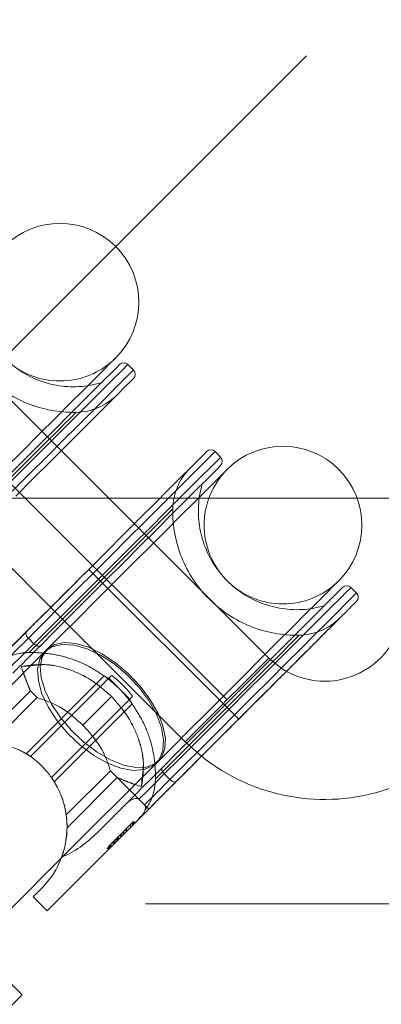
# Model space of a CAD drawing. Units: millimetres. Extents: x 7382 to 38417, y 16393 to 47889.
# Drawn here: x 27040 to 27187, y 35782 to 36181 of the extents above; entities that cross this region are included whole.
import ezdxf

# ---------------------------------------------------------------- set-up
doc = ezdxf.new("R2010")
doc.units = ezdxf.units.MM
doc.header["$LTSCALE"] = 200
doc.linetypes.add('CENTERX2', pattern=[20.32, 12.7, -2.54, 2.54, -2.54])
doc.linetypes.add('HIDDEN', pattern=[1.905, 1.27, -0.635])
doc.styles.add('SLDTEXTSTYLE0', font='GOTHIC.TTF', dxfattribs={"width": 0.913})
doc.dimstyles.new('SLDDIMSTYLE2', dxfattribs={"dimtxt": 700, "dimasz": 660.4, "dimexe": 0, "dimexo": 0.0625, "dimgap": 175, "dimtad": 1, "dimdec": 3, "dimlfac": 0.25, "dimrnd": 1e-09, "dimzin": 12, "dimdsep": 46, "dimtxsty": 'SLDTEXTSTYLE0', "dimsah": 1, "dimcen": 0.09, "dimadec": 0, "dimazin": 3, "dimtfac": 1, "dimtdec": 3, "dimtofl": 0, "dimtmove": 0, "dimatfit": 3, "dimfxl": 0, "dimfrac": 2, "dimtolj": 1, "dimtzin": 12, "dimarcsym": 0})

# ---------------------------------------------------------------- blocks, each defined once
blk = doc.blocks.new('_D_6')
at = {"color": 7, "linetype": 'Continuous', "lineweight": 0}
for p, q in [((28270.72, 37563.74), (26234.07, 39600.4)), ((26375.49, 39458.98), (12516.2, 25599.68)), ((14411.43, 23704.45), (12374.77, 25741.11))]:
    blk.add_line(p, q, dxfattribs=at)
for points in [[(26375.49, 39458.98), (25836.67, 39063.85), (25980.36, 38920.16)], [(12516.2, 25599.68), (13055.01, 25994.82), (12911.33, 26138.5)]]:
    blk.add_solid(points, dxfattribs=at)
at = {"color": 7, "linetype": 'Continuous', "lineweight": 0, "insert": (15920.55, 30268.54), "char_height": 700, "attachment_point": 1, "rotation": 45, "style": 'SLDTEXTSTYLE0'}
blk.add_mtext('4900', dxfattribs=at)

msp = doc.modelspace()

# ---------------------------------------------------------------- linework, layer by layer
at = {"color": 7, "linetype": 'HIDDEN', "lineweight": 0}
for p, q in [((26976.8759, 35987.0534), (27806.9498, 36817.1272)), ((27056.9293, 36006.2952), (26996.1178, 36067.1067)), ((26976.8759, 35987.0534), (29847.4132, 35987.0534)), ((27141.1764, 35922.0481), (27086.6276, 35976.5968)), ((27052.6864, 35942.6556), (27107.2351, 35888.1068)), ((27043.5979, 35930.1734), (27045.8609, 35927.9103)), ((27042.7305, 35883.2025), (27074.3853, 35914.8574)), ((27075.9999, 35913.6433), (27044.4338, 35882.0772)), ((27075.9999, 35913.6433), (27076.256, 35913.8994)), ((27080.4984, 35909.6565), (27075.9999, 35913.6433)), ((27076.328, 35913.9714), (27076.256, 35913.8994)), ((27076.256, 35913.8994), (27080.4984, 35909.6565)), ((27024.0351, 35888.4511), (27044.3985, 35908.8149)), ((27044.3985, 35908.8149), (27047.177, 35906.0364)), ((27080.4984, 35909.6565), (27084.7413, 35905.4141)), ((27029.2412, 35888.1006), (27047.177, 35906.0364)), ((27084.4852, 35905.158), (27052.9191, 35873.5919)), ((27085.6992, 35903.5435), (27054.0444, 35871.8886)), ((27077.3455, 35906.5037), (27065.6997, 35894.8579)), ((27084.4852, 35905.158), (27084.7413, 35905.4141)), ((27084.7413, 35905.4141), (27084.8133, 35905.4861)), ((27107.2351, 35888.1068), (27113.8455, 35882.1921)), ((27058.9425, 35858.3994), (27076.8782, 35876.3351)), ((27079.6572, 35873.5561), (27076.8782, 35876.3351)), ((27098.7522, 35875.0191), (27101.0153, 35872.756)), ((27059.293, 35853.1918), (27079.6572, 35873.5561)), ((27076.3489, 35845.8271), (27086.1947, 35855.6733)), ((27085.5414, 35855.0196), (27086.1069, 35854.454)), ((27085.7398, 35855.2179), (27086.3053, 35854.6524)), ((27085.7832, 35855.2618), (27086.3492, 35854.6958)), ((27085.8895, 35855.3676), (27086.455, 35854.8021)), ((27085.9281, 35855.4063), (27086.4937, 35854.8407)), ((27085.9334, 35855.4115), (27086.4989, 35854.846)), ((27085.9615, 35855.4401), (27086.5275, 35854.8741)), ((27086.0097, 35855.4883), (27086.5757, 35854.9223)), ((27086.1513, 35855.6294), (27086.7168, 35855.0639)), ((27086.1866, 35855.6647), (27086.7521, 35855.0992)), ((27086.1947, 35855.6733), (27086.7607, 35855.1078)), ((27086.2509, 35855.7291), (27086.8165, 35855.1636)), ((27089.2369, 35857.6884), (27088.134, 35856.4811)), ((27081.8025, 35851.2807), (27082.3681, 35850.7151)), ((27082.0204, 35851.4991), (27082.5865, 35850.9331)), ((27082.0724, 35851.551), (27082.6384, 35850.985)), ((27082.8225, 35852.3006), (27083.388, 35851.7351)), ((27083.1739, 35852.6525), (27083.7399, 35852.0865)), ((27084.8014, 35854.2795), (27085.3669, 35853.714)), ((27085.4975, 35854.9762), (27086.0635, 35854.4102)), ((27077.7556, 35847.2342), (27078.3216, 35846.6682)), ((27078.0613, 35847.5394), (27078.6268, 35846.9739)), ((27078.4756, 35847.9538), (27079.0412, 35847.3883)), ((27079.1184, 35848.5966), (27079.6839, 35848.031)), ((27079.4036, 35848.8817), (27079.9691, 35848.3162)), ((27079.5151, 35848.9938), (27080.0811, 35848.4278)), ((27079.5542, 35849.0329), (27080.1203, 35848.4669)), ((27079.5981, 35849.0763), (27080.1636, 35848.5107)), ((27079.7965, 35849.2746), (27080.362, 35848.7091)), ((27079.8399, 35849.3185), (27080.4059, 35848.7525)), ((27080.6891, 35850.1673), (27081.2546, 35849.6017)), ((27080.7373, 35850.2159), (27081.3028, 35849.6499)), ((27080.8388, 35850.317), (27081.4044, 35849.7515)), ((27081.0568, 35850.5349), (27081.6223, 35849.9694)), ((27081.0801, 35850.5587), (27081.6457, 35849.9927)), ((27081.1583, 35850.6369), (27081.7243, 35850.0709)), ((27075.5426, 35845.0212), (27076.1081, 35844.4552)), ((27075.647, 35845.1252), (27076.2126, 35844.5597)), ((27076.0218, 35845.5005), (27076.5878, 35844.9345)), ((27076.0438, 35845.5219), (27076.0872, 35845.5653)), ((27076.0438, 35845.5219), (27076.6093, 35844.9564)), ((27076.07, 35845.5486), (27076.636, 35844.9826)), ((27076.0872, 35845.5653), (27076.3056, 35845.7837)), ((27076.0872, 35845.5653), (27076.6527, 35844.9998)), ((27076.255, 35845.7332), (27076.8205, 35845.1676)), ((27076.3056, 35845.7837), (27076.3489, 35845.8271)), ((27076.3056, 35845.7837), (27076.8711, 35845.2182)), ((27076.3175, 35845.7956), (27076.883, 35845.2301)), ((27076.3489, 35845.8271), (27076.9145, 35845.2616)), ((27076.4825, 35845.9611), (27077.0485, 35845.3951)), ((27076.77, 35846.2481), (27077.3355, 35845.6826)), ((27056.9464, 35840.8499), (27057.4977, 35841.4011)), ((30012.1452, 35822.3224), (26812.1449, 35822.3224))]:
    msp.add_line(p, q, dxfattribs=at)
at = {"color": 7, "linetype": 'CENTERX2'}
for p, q in [((26892.9782, 36136.3051), (27124.2058, 35905.0776)), ((27128.9458, 35897.2927), (27068.1346, 35958.1039)), ((27098.5402, 35927.6983), (27128.9458, 35897.2927))]:
    msp.add_line(p, q, dxfattribs=at)
at = {"color": 7, "linetype": 'Continuous', "lineweight": 15}
for p, q in [((27086.2366, 36038.9967), (27083.9736, 36041.2598)), ((27073.1093, 36033.7891), (27067.7101, 36032.6328)), ((27086.6276, 35976.5968), (27056.9293, 36006.2952)), ((27121.5917, 36003.6416), (27119.3291, 36005.9042)), ((27112.9653, 35987.3781), (27114.1211, 35992.7769)), ((27022.988, 35972.3544), (27052.6864, 35942.6556)), ((27176.7461, 35948.4873), (27174.4835, 35950.7499)), ((27163.6187, 35943.2793), (27158.22, 35942.1234)), ((27031.6221, 35921.5913), (27042.8006, 35932.7698)), ((27043.5979, 35930.1734), (27045.8609, 35927.9103)), ((27050.2788, 35924.6917), (27012.2425, 35886.6553)), ((27057.4977, 35841.4011), (27095.5335, 35879.437)), ((27098.7522, 35875.0191), (27101.0153, 35872.756)), ((27083.1067, 35862.7672), (27086.7764, 35866.4369)), ((27088.4735, 35864.7399), (27088.4539, 35864.7594)), ((27088.4735, 35864.7399), (27090.7361, 35862.4773)), ((27071.4428, 35851.1038), (27083.1067, 35862.7672)), ((27088.7658, 35857.1124), (27092.4331, 35860.7802)), ((27090.7556, 35862.4577), (27090.7361, 35862.4773)), ((27088.7658, 35857.1124), (27051.1638, 35819.5109)), ((27036.4057, 35820.3091), (27056.9464, 35840.8499)), ((27045.5071, 35825.1676), (27049.0429, 35828.7034)), ((27051.1638, 35819.5109), (27045.5071, 35825.1676)), ((27041.0639, 35785.3694), (26936.4125, 35680.7175))]:
    msp.add_line(p, q, dxfattribs=at)
at = {"color": 8, "linetype": 'Continuous', "lineweight": 15}
for p, q in [((27040.7931, 35918.7226), (27044.5801, 35918.993)), ((27089.8349, 35873.7383), (27089.5645, 35869.9512))]:
    msp.add_line(p, q, dxfattribs=at)
at = {"color": 7, "linetype": 'Continuous', "lineweight": 15, "flags": 128}
for points in [[(27005.9416, 35970.8643), (27012.4552, 35977.3774), (27019.3798, 35984.3025), (27026.5595, 35991.4822), (27033.8322, 35998.7545), (27041.033, 36005.9552), (27047.9991, 36012.9213), (27054.5727, 36019.4955), (27060.6062, 36025.5289), (27065.9625, 36030.8847), (27070.5201, 36035.4428), (27074.1765, 36039.0992), (27076.8491, 36041.7719), (27078.4771, 36043.3998), (27079.024, 36043.9467)], [(27007.445, 35968.1249), (27013.6492, 35974.329), (27020.2648, 35980.9451), (27027.1503, 35987.8301), (27034.1565, 35994.8368), (27041.1336, 36001.8134), (27047.9304, 36008.6102), (27054.4011, 36015.0814), (27060.4064, 36021.0867), (27065.817, 36026.4969), (27070.5163, 36031.1966), (27074.4034, 36035.0833), (27077.3942, 36038.074), (27079.4245, 36040.1044), (27080.4507, 36041.131), (27080.5794, 36041.2598)], [(27038.4361, 35987.8025), (27045.5605, 35994.9264), (27052.5257, 36001.8916), (27059.1761, 36008.542), (27065.3631, 36014.7295), (27070.9488, 36020.3152), (27075.8077, 36025.1741), (27079.8322, 36029.1986), (27082.9322, 36032.2986), (27085.0379, 36034.4043), (27086.1026, 36035.469), (27086.2366, 36035.603)], [(27115.935, 36005.9042), (27115.8015, 36005.7707), (27114.7367, 36004.7059), (27112.6305, 36002.6002), (27109.5311, 35999.5003), (27105.5066, 35995.4758), (27100.6471, 35990.6163), (27095.0615, 35985.0306), (27088.8745, 35978.8437), (27082.2241, 35972.1932), (27075.2589, 35965.2281), (27068.1345, 35958.1041)], [(27121.5917, 36000.2475), (27121.463, 36000.1187), (27120.4368, 35999.0926), (27118.4065, 35997.0622), (27115.4157, 35994.071), (27111.5286, 35990.1843), (27106.8293, 35985.4851), (27101.4187, 35980.0744), (27095.4134, 35974.0691), (27088.9427, 35967.5984), (27082.1459, 35960.8011), (27075.1688, 35953.8245), (27068.1626, 35946.8179), (27061.2771, 35939.9328), (27054.6614, 35933.3167), (27048.4573, 35927.113)], [(27124.2787, 35998.692), (27123.7203, 35998.1336), (27122.0581, 35996.4714), (27119.3306, 35993.7434), (27115.6003, 35990.0131), (27110.9535, 35985.3668), (27105.498, 35979.9108), (27099.3592, 35973.772), (27092.6787, 35967.092), (27085.6115, 35960.0248), (27078.3202, 35952.7335), (27070.9736, 35945.3864), (27063.7409, 35938.1537), (27056.7891, 35931.2019), (27050.2788, 35924.6917)], [(27095.5335, 35879.437), (27102.0438, 35885.9472), (27108.9956, 35892.899), (27116.2283, 35900.1317), (27123.5754, 35907.4783), (27130.8667, 35914.7696), (27137.9339, 35921.8368), (27144.6139, 35928.5173), (27150.7527, 35934.6561), (27156.2087, 35940.1116), (27160.855, 35944.7584), (27164.5853, 35948.4887), (27167.3133, 35951.2162), (27168.9755, 35952.8785), (27169.5339, 35953.4368)], [(27097.9549, 35877.6154), (27104.1586, 35883.8196), (27110.7747, 35890.4352), (27117.6597, 35897.3207), (27124.6664, 35904.3269), (27131.643, 35911.304), (27138.4403, 35918.1008), (27144.911, 35924.5715), (27150.9163, 35930.5768), (27156.3269, 35935.9875), (27161.0262, 35940.6867), (27164.9129, 35944.5739), (27167.9041, 35947.5646), (27169.9344, 35949.595), (27170.9606, 35950.6211), (27171.0893, 35950.7499)], [(27031.6221, 35921.5913), (27033.7168, 35923.686), (27037.5988, 35927.5684), (27042.2174, 35932.1866), (27047.4602, 35937.4299), (27052.6864, 35942.6556)], [(27170.0079, 35938.355), (27169.8839, 35938.231), (27168.8968, 35937.2439), (27166.9466, 35935.2937), (27164.0798, 35932.4269), (27160.3657, 35928.7128), (27155.8944, 35924.2411), (27150.7727, 35919.1198), (27148.3227, 35916.6694)], [(27042.8006, 35932.7698), (27042.6575, 35932.5619), (27042.5855, 35932.2963), (27042.5865, 35931.9839), (27042.6614, 35931.6368), (27042.8068, 35931.2677), (27043.0171, 35930.891), (27043.2841, 35930.5215), (27043.5979, 35930.1734)], [(27033.3192, 35919.8942), (27034.5308, 35921.1058), (27035.7644, 35922.3399), (27037.0199, 35923.5949), (27038.2959, 35924.871), (27039.5924, 35926.1675), (27040.9085, 35927.484), (27042.2441, 35928.8192), (27043.5979, 35930.1734)], [(27045.8609, 35927.9103), (27044.5067, 35926.5566), (27043.1716, 35925.221), (27041.855, 35923.9049), (27040.5585, 35922.6084), (27039.2825, 35921.3323), (27038.0275, 35920.0768), (27036.7934, 35918.8433), (27035.5818, 35917.6316)], [(27037.2788, 35915.9345), (27038.5849, 35917.2406), (27039.9186, 35918.5738), (27041.279, 35919.9347), (27042.6656, 35921.3209), (27044.0776, 35922.7328), (27045.5138, 35924.1695), (27046.9743, 35925.6296), (27048.4573, 35927.113)], [(27048.4573, 35927.113), (27048.2494, 35926.97), (27047.9838, 35926.898), (27047.6715, 35926.8994), (27047.3243, 35926.9738), (27046.9553, 35927.1192), (27046.5786, 35927.3295), (27046.209, 35927.5966), (27045.8609, 35927.9103)], [(27113.8455, 35882.1921), (27108.2718, 35876.6184), (27103.0285, 35871.3755), (27098.4103, 35866.7569), (27094.5279, 35862.875), (27092.4331, 35860.7802)], [(27097.9549, 35877.6154), (27096.4715, 35876.1325), (27095.0114, 35874.6719), (27093.5747, 35873.2357), (27092.1628, 35871.8238), (27090.7766, 35870.4371), (27089.4157, 35869.0767), (27088.0825, 35867.743), (27086.7764, 35866.4369)], [(27088.4735, 35864.7399), (27089.6851, 35865.9515), (27090.9187, 35867.1856), (27092.1742, 35868.4406), (27093.4502, 35869.7166), (27094.7468, 35871.0132), (27096.0628, 35872.3297), (27097.3984, 35873.6648), (27098.7522, 35875.0191)], [(27098.7522, 35875.0191), (27098.4384, 35875.3672), (27098.1714, 35875.7367), (27097.9611, 35876.1134), (27097.8157, 35876.4825), (27097.7408, 35876.8296), (27097.7399, 35877.1419), (27097.8119, 35877.4075), (27097.9549, 35877.6154)], [(27101.0153, 35872.756), (27099.661, 35871.4023), (27098.3259, 35870.0666), (27097.0093, 35868.7506), (27095.7128, 35867.454), (27094.4368, 35866.178), (27093.1818, 35864.9225), (27091.9477, 35863.6889), (27090.7361, 35862.4773)], [(27101.0153, 35872.756), (27101.3633, 35872.4422), (27101.7329, 35872.1752), (27102.1096, 35871.9649), (27102.4787, 35871.8195), (27102.8258, 35871.7446), (27103.1381, 35871.7437), (27103.4037, 35871.8157), (27103.6116, 35871.9587)], [(27007.1232, 35819.3107), (27013.0169, 35813.4169), (27018.7318, 35807.7021), (27024.0933, 35802.34), (27028.9399, 35797.4934), (27033.1232, 35793.3102), (27036.5168, 35789.9165), (27039.0174, 35787.4164), (27040.5485, 35785.8848), (27041.0639, 35785.3694)]]:
    msp.add_lwpolyline(points, dxfattribs=at)
at = {"color": 8, "linetype": 'Continuous', "lineweight": 15, "flags": 128}
for points in [[(27083.9736, 36041.2598), (27083.4758, 36040.7619), (27081.9923, 36039.278), (27079.5523, 36036.8385), (27076.2059, 36033.4916), (27072.0197, 36029.3054), (27067.0783, 36024.3645), (27061.4812, 36018.7669), (27055.3405, 36012.6262), (27048.7801, 36006.0658), (27041.9318, 35999.2175), (27034.9337, 35992.2194), (27027.9261, 35985.2123), (27021.0506, 35978.3363), (27014.445, 35971.7312), (27008.2428, 35965.5285)], [(27010.5054, 35963.2659), (27016.7081, 35969.4681), (27023.3132, 35976.0737), (27030.1892, 35982.9492), (27037.1963, 35989.9568), (27044.1944, 35996.9549), (27051.0427, 36003.8032), (27057.603, 36010.3636), (27063.7438, 36016.5043), (27069.3409, 36022.1014), (27074.2823, 36027.0429), (27078.4685, 36031.229), (27081.8154, 36034.5754), (27084.2549, 36037.0154), (27085.7388, 36038.4989), (27086.2366, 36038.9967)], [(27119.3291, 36005.9042), (27118.8313, 36005.4064), (27117.3474, 36003.9224), (27114.9079, 36001.483), (27111.5615, 35998.1365), (27107.3753, 35993.9504), (27102.4338, 35989.0089), (27096.8363, 35983.4118), (27090.6955, 35977.2711), (27084.1352, 35970.7107), (27077.2874, 35963.8624), (27070.2888, 35956.8643), (27063.2817, 35949.8567), (27056.4062, 35942.9812), (27049.8006, 35936.3756), (27043.5979, 35930.1734)], [(27045.8609, 35927.9103), (27052.0632, 35934.113), (27058.6688, 35940.7186), (27065.5443, 35947.5942), (27072.5519, 35954.6013), (27079.55, 35961.5998), (27086.3983, 35968.4477), (27092.9586, 35975.008), (27099.0993, 35981.1487), (27104.6964, 35986.7463), (27109.6379, 35991.6878), (27113.8241, 35995.8739), (27117.1705, 35999.2204), (27119.61, 36001.6599), (27121.0939, 36003.1438), (27121.5917, 36003.6416)], [(27174.4835, 35950.7499), (27173.9856, 35950.252), (27172.5017, 35948.7681), (27170.0622, 35946.3286), (27166.7158, 35942.9822), (27162.5296, 35938.796), (27157.5882, 35933.8546), (27151.9906, 35928.2575), (27145.8499, 35922.1167), (27139.2895, 35915.5564), (27132.4417, 35908.7081), (27125.4431, 35901.71), (27118.436, 35894.7024), (27111.5605, 35887.8269), (27104.9549, 35881.2213), (27098.7522, 35875.0191)], [(27101.0153, 35872.756), (27107.2175, 35878.9587), (27113.8231, 35885.5643), (27120.6986, 35892.4398), (27127.7062, 35899.447), (27134.7043, 35906.4455), (27141.5526, 35913.2933), (27148.1129, 35919.8537), (27154.2536, 35925.9944), (27159.8508, 35931.592), (27164.7922, 35936.5334), (27168.9784, 35940.7196), (27172.3248, 35944.066), (27174.7643, 35946.5055), (27176.2482, 35947.9895), (27176.7461, 35948.4873)], [(27050.2788, 35924.6917), (27048.2299, 35921.5846), (27047.3344, 35917.5649), (27047.6352, 35912.8203), (27049.1173, 35907.5727), (27051.7117, 35902.0676), (27055.2975, 35896.5626), (27059.7064, 35891.3145), (27064.7322, 35886.569), (27070.1405, 35882.5483), (27075.6785, 35879.4398), (27081.0863, 35877.3899), (27086.1117, 35876.493), (27090.5201, 35876.7919), (27094.1045, 35878.273), (27095.5335, 35879.437)]]:
    msp.add_lwpolyline(points, dxfattribs=at)
at = {"color": 7, "linetype": 'HIDDEN', "lineweight": 0, "flags": 128}
for points in [[(27008.2428, 35965.5285), (27014.445, 35971.7312), (27021.0506, 35978.3363), (27027.9261, 35985.2123), (27034.9337, 35992.2194), (27041.9318, 35999.2175), (27048.7801, 36006.0658), (27055.3405, 36012.6262), (27061.4812, 36018.7669), (27067.0783, 36024.3645), (27072.0197, 36029.3054), (27076.2059, 36033.4916), (27079.5523, 36036.8385), (27081.9923, 36039.278), (27083.4758, 36040.7619), (27083.9736, 36041.2598)], [(27004.676, 35963.5558), (27005.9349, 35964.8151), (27008.1689, 35967.0491), (27011.2998, 35970.18), (27015.217, 35974.0972), (27019.7832, 35978.6634), (27024.8381, 35983.7179), (27030.2035, 35989.0833), (27035.6909, 35994.5712), (27041.1078, 35999.9881), (27046.2639, 36005.1436), (27050.9769, 36009.8572), (27055.0825, 36013.9627), (27058.4356, 36017.3159), (27060.919, 36019.7987), (27062.4444, 36021.3246), (27062.9589, 36021.8391)], [(27043.5979, 35930.1734), (27049.8006, 35936.3756), (27056.4062, 35942.9812), (27063.2817, 35949.8567), (27070.2888, 35956.8643), (27077.2874, 35963.8624), (27084.1352, 35970.7107), (27090.6955, 35977.2711), (27096.8363, 35983.4118), (27102.4338, 35989.0089), (27107.3753, 35993.9504), (27111.5615, 35998.1365), (27114.9079, 36001.483), (27117.3474, 36003.9224), (27118.8313, 36005.4064), (27119.3291, 36005.9042)], [(27043.8883, 35924.3436), (27045.1471, 35925.6024), (27047.3811, 35927.8369), (27050.512, 35930.9673), (27054.4292, 35934.885), (27058.9954, 35939.4512), (27064.0504, 35944.5057), (27069.4157, 35949.871), (27074.9032, 35955.359), (27080.32, 35960.7758), (27085.4761, 35965.9314), (27090.1896, 35970.6449), (27094.2947, 35974.7505), (27097.6478, 35978.1036), (27100.1312, 35980.5865), (27101.6566, 35982.1124), (27102.1711, 35982.6269), (27101.6566, 35982.1124), (27100.1312, 35980.5865), (27097.6478, 35978.1036), (27094.2947, 35974.7505), (27090.1896, 35970.6449), (27085.4761, 35965.9314), (27080.32, 35960.7758), (27074.9032, 35955.359), (27069.4157, 35949.871), (27064.0504, 35944.5057), (27058.9954, 35939.4512), (27054.4292, 35934.885), (27050.512, 35930.9673), (27047.3811, 35927.8369), (27045.1471, 35925.6024), (27043.8883, 35924.3436)], [(27052.6864, 35942.6556), (27053.2023, 35943.1715), (27059.3039, 35949.2731), (27065.6187, 35955.5879), (27068.1345, 35958.1041)], [(27098.7522, 35875.0191), (27104.9549, 35881.2213), (27111.5605, 35887.8269), (27118.436, 35894.7024), (27125.4431, 35901.71), (27132.4417, 35908.7081), (27139.2895, 35915.5564), (27145.8499, 35922.1167), (27151.9906, 35928.2575), (27157.5882, 35933.8546), (27162.5296, 35938.796), (27166.7158, 35942.9822), (27170.0622, 35946.3286), (27172.5017, 35948.7681), (27173.9856, 35950.252), (27174.4835, 35950.7499)], [(27042.8006, 35932.7698), (27042.6575, 35932.5619), (27042.5855, 35932.2963), (27042.5865, 35931.9839), (27042.6614, 35931.6368), (27042.8068, 35931.2677), (27043.0171, 35930.891), (27043.2841, 35930.5215), (27043.5979, 35930.1734)], [(27095.1854, 35873.0464), (27096.4443, 35874.3052), (27098.6788, 35876.5392), (27101.8092, 35879.6701), (27105.7269, 35883.5873), (27110.2931, 35888.1535), (27115.3475, 35893.2085), (27120.7129, 35898.5739), (27126.2008, 35904.0613), (27131.6177, 35909.4782), (27136.7733, 35914.6342), (27141.4868, 35919.3477), (27145.5924, 35923.4528), (27148.9455, 35926.8064), (27151.4284, 35929.2893), (27152.9543, 35930.8147), (27153.4688, 35931.3292)], [(27033.3192, 35919.8942), (27034.5308, 35921.1058), (27035.7644, 35922.3399), (27037.0199, 35923.5949), (27038.2959, 35924.871), (27039.5924, 35926.1675), (27040.9085, 35927.484), (27042.2441, 35928.8192), (27043.5979, 35930.1734)], [(27045.8609, 35927.9103), (27044.5067, 35926.5566), (27043.1716, 35925.221), (27041.855, 35923.9049), (27040.5585, 35922.6084), (27039.2825, 35921.3323), (27038.0275, 35920.0768), (27036.7934, 35918.8433), (27035.5818, 35917.6316)], [(27048.4573, 35927.113), (27048.2494, 35926.97), (27047.9838, 35926.898), (27047.6715, 35926.8994), (27047.3243, 35926.9738), (27046.9553, 35927.1192), (27046.5786, 35927.3295), (27046.209, 35927.5966), (27045.8609, 35927.9103)], [(27051.1967, 35925.6096), (27049.2398, 35922.5945), (27048.4325, 35918.663), (27048.8126, 35913.9981), (27050.3623, 35908.8178), (27053.0087, 35903.3646), (27056.6289, 35897.8939), (27061.053, 35892.6611), (27066.0741, 35887.9104), (27071.4575, 35883.8649), (27076.9517, 35880.713), (27082.2994, 35878.6025), (27087.2509, 35877.6321), (27091.5748, 35877.8472), (27095.0686, 35879.2372), (27097.5692, 35881.7377), (27098.9591, 35885.2315), (27099.1737, 35889.555), (27098.2033, 35894.5064), (27096.0929, 35899.8546), (27092.941, 35905.3488), (27088.8955, 35910.7323), (27084.1452, 35915.7534), (27078.9119, 35920.1774), (27073.4412, 35923.7971), (27067.9881, 35926.4436), (27062.8082, 35927.9933), (27058.1433, 35928.3733), (27054.2113, 35927.566), (27051.1967, 35925.6096)], [(27095.5335, 35879.437), (27096.6975, 35880.866), (27098.1786, 35884.4504), (27098.4775, 35888.8588), (27097.5806, 35893.8842), (27095.5307, 35899.292), (27092.4222, 35904.83), (27088.4015, 35910.2383), (27083.656, 35915.2641), (27078.4079, 35919.673), (27072.9028, 35923.2588), (27067.3978, 35925.8532), (27062.1502, 35927.3352), (27057.4056, 35927.6361), (27053.3859, 35926.7406), (27050.2788, 35924.6917)], [(27141.1764, 35922.0481), (27140.6433, 35921.515), (27139.0774, 35919.949), (27136.5768, 35917.4485), (27133.299, 35914.1707), (27129.45, 35910.3217), (27125.2715, 35906.1432), (27121.0257, 35901.8974), (27116.9802, 35897.8519), (27113.3882, 35894.2599), (27110.4762, 35891.3479), (27108.4267, 35889.2989), (27107.3691, 35888.2408), (27107.2351, 35888.1068)], [(27148.3227, 35916.6694), (27146.0253, 35918.0684), (27141.1764, 35922.0481)], [(27076.328, 35913.9714), (27076.4362, 35914.0797), (27076.5526, 35914.1955), (27076.6761, 35914.3195), (27076.8081, 35914.4516), (27076.9474, 35914.5908), (27077.0947, 35914.7382), (27077.2497, 35914.8931), (27077.4118, 35915.0553)], [(27148.3227, 35916.6694), (27145.1251, 35913.4722), (27139.0874, 35907.4345), (27132.805, 35901.1521), (27126.4297, 35894.7768), (27120.115, 35888.4621), (27114.0134, 35882.3604), (27113.8455, 35882.1921)], [(27085.8971, 35906.5699), (27085.735, 35906.4078), (27085.58, 35906.2528), (27085.4327, 35906.1055), (27085.2935, 35905.9663), (27085.1614, 35905.8342), (27085.0374, 35905.7107), (27084.9215, 35905.5943), (27084.8133, 35905.4861)], [(27088.4735, 35864.7399), (27089.6851, 35865.9515), (27090.9187, 35867.1856), (27092.1742, 35868.4406), (27093.4502, 35869.7166), (27094.7468, 35871.0132), (27096.0628, 35872.3297), (27097.3984, 35873.6648), (27098.7522, 35875.0191)], [(27098.7522, 35875.0191), (27098.4384, 35875.3672), (27098.1714, 35875.7367), (27097.9611, 35876.1134), (27097.8157, 35876.4825), (27097.7408, 35876.8296), (27097.7399, 35877.1419), (27097.8119, 35877.4075), (27097.9549, 35877.6154)], [(27101.0153, 35872.756), (27099.661, 35871.4023), (27098.3259, 35870.0666), (27097.0093, 35868.7506), (27095.7128, 35867.454), (27094.4368, 35866.178), (27093.1818, 35864.9225), (27091.9477, 35863.6889), (27090.7361, 35862.4773)], [(27101.0153, 35872.756), (27101.3633, 35872.4422), (27101.7329, 35872.1752), (27102.1096, 35871.9649), (27102.4787, 35871.8195), (27102.8258, 35871.7446), (27103.1381, 35871.7437), (27103.4037, 35871.8157), (27103.6116, 35871.9587)]]:
    msp.add_lwpolyline(points, dxfattribs=at)
at = {"color": 7, "linetype": 'Continuous', "lineweight": 15}
for centre, radius, start, end in [((27056.3966, 36066.5741), 32, 315, 135), ((27082.2767, 36039.5626), 2.4, 45, 135), ((27084.5395, 36037.2999), 2.4, 315, 45), ((27146.9063, 35976.0644), 32, 315, 135), ((27117.6321, 36004.2073), 2.4, 45, 135), ((27119.8948, 36001.9445), 2.4, 315, 45), ((27172.7864, 35949.0529), 2.4, 45, 135), ((27175.0491, 35946.7902), 2.4, 315, 45), ((27163.8037, 35944.6755), 32, 241.067087, 345), ((27163.8037, 35944.6755), 80, 231.355962, 345), ((27024.294, 35853.4521), 35, 315, 339.432546)]:
    msp.add_arc(centre, radius, start, end, dxfattribs=at)
at = {"color": 7, "linetype": 'HIDDEN', "lineweight": 0}
for centre, radius, start, end in [((27056.3966, 36066.5741), 32, 135, 315), ((27062.0535, 36072.2309), 40, 171.869898, 278.130102), ((27062.0535, 36072.2309), 50.4, 178.970533, 271.029467), ((27062.5278, 36045.8352), 24, 271.029467, 315), ((27126.1674, 35982.1956), 24, 135, 178.970533), ((27146.9063, 35976.0644), 32, 135, 315), ((27152.5631, 35981.7213), 40, 171.869898, 278.130102), ((27152.5631, 35981.7213), 50.4, 178.970533, 271.029467), ((27153.0374, 35955.3255), 24, 271.029467, 315), ((27024.294, 35853.4521), 35, 58.21298, 59.90008), ((27024.294, 35853.4521), 35, 26.716271, 31.78702), ((27024.294, 35853.4521), 35, 338.895508, 20.999828)]:
    msp.add_arc(centre, radius, start, end, dxfattribs=at)
at = {"color": 7, "linetype": 'Continuous', "lineweight": 15}
msp.add_ellipse((27057.3007, 35865.2483), major_axis=(22.6347, 22.6347), ratio=0.62485736, start_param=4.14498771, end_param=4.71233582, dxfattribs=at)
for points, knots in [([(27042.8006, 35932.7698), (27046.7675, 35936.7368), (27054.7013, 35944.671), (27063.6567, 35953.6264), (27068.1345, 35958.1041)], [0, 0, 0, 0, 0.49999513, 1, 1, 1, 1]), ([(27176.7461, 35945.0931), (27176.7461, 35945.0931), (27176.7461, 35945.0932), (27176.7454, 35945.0925), (27176.7304, 35945.0775), (27176.5664, 35944.9126), (27176.0462, 35944.3935), (27175.4288, 35943.7759), (27174.7803, 35943.1274), (27174.2157, 35942.5627), (27173.696, 35942.043), (27173.1506, 35941.4977), (27172.5833, 35940.9303), (27171.9349, 35940.282), (27170.638, 35938.9851), (27168.4926, 35936.8397), (27165.8468, 35934.1939), (27164.0237, 35932.3707), (27162.9722, 35931.3193), (27161.7175, 35930.0645), (27159.9045, 35928.2516), (27156.4601, 35924.8071), (27151.2257, 35919.5728), (27144.1272, 35912.4743), (27136.6356, 35904.9828), (27131.5092, 35899.856), (27128.946, 35897.2926)], [0, 0, 0, 0, 0.00035103, 0.00288099, 0.0097014, 0.06694804, 0.11201379, 0.15791719, 0.18405787, 0.20963862, 0.23212339, 0.24531329, 0.26917331, 0.2897557, 0.30626716, 0.38413335, 0.45562847, 0.47852571, 0.49296022, 0.51643805, 0.54896636, 0.59053918, 0.69290246, 0.79526765, 0.8976344, 1, 1, 1, 1]), ([(27041.5789, 35915.9918), (27041.4652, 35916.2998), (27041.0007, 35917.5576), (27040.8824, 35918.2214), (27040.7931, 35918.7226)], [0, 0, 0, 0, 0.24485653, 1, 1, 1, 1]), ([(27128.946, 35897.2926), (27124.4738, 35892.8203), (27115.5185, 35883.865), (27107.5838, 35875.9307), (27103.6116, 35871.9587)], [0, 0, 0, 0, 0.49939582, 1, 1, 1, 1]), ([(27103.6116, 35871.9587), (27102.9196, 35871.2667), (27101.5356, 35869.8827), (27099.5164, 35867.8634), (27097.5414, 35865.8888), (27095.9067, 35864.253), (27094.1936, 35862.5411), (27093.1463, 35861.4936), (27092.4331, 35860.7802)], [0, 0, 0, 0, 0.1747152, 0.34942586, 0.52412246, 0.69882989, 0.79490241, 1, 1, 1, 1]), ([(27089.5645, 35869.9512), (27089.0712, 35870.0407), (27088.4109, 35870.1604), (27087.1536, 35870.6222), (27086.8355, 35870.739)], [0, 0, 0, 0, 0.74701844, 1, 1, 1, 1]), ([(27083.1067, 35862.7672), (27083.952, 35863.507), (27085.0879, 35864.501), (27086.7397, 35865.0727), (27087.5085, 35865.1393), (27087.9939, 35865.0506), (27088.2972, 35864.8967), (27088.42, 35864.7887), (27088.4539, 35864.759)], [0, 0, 0, 0, 0.56423575, 0.75820436, 0.85411106, 0.92964641, 0.98058487, 1, 1, 1, 1]), ([(27086.7764, 35866.4369), (27086.7948, 35866.4185), (27086.8316, 35866.3815), (27087.1037, 35866.1107), (27087.4407, 35865.7709), (27087.763, 35865.4463), (27088.1065, 35865.1048), (27088.3428, 35864.87), (27088.4539, 35864.7594)], [0, 0, 0, 0, 0.25035267, 0.50165955, 0.64416993, 0.77405323, 0.8936696, 1, 1, 1, 1]), ([(27090.7551, 35862.4577), (27090.821, 35862.3742), (27090.9798, 35862.1727), (27091.1189, 35861.706), (27091.1174, 35860.8851), (27090.5708, 35859.2794), (27089.6393, 35858.0065), (27088.8537, 35857.2023), (27088.7658, 35857.1124)], [0, 0, 0, 0, 0.045585863, 0.109916605, 0.212653783, 0.428733953, 0.936103758, 1, 1, 1, 1]), ([(27090.7556, 35862.4577), (27090.8662, 35862.3468), (27091.1011, 35862.111), (27091.4419, 35861.7672), (27091.7661, 35861.4455), (27092.1056, 35861.1086), (27092.3771, 35860.836), (27092.4145, 35860.7988), (27092.4331, 35860.7802)], [0, 0, 0, 0, 0.10629478, 0.22585857, 0.35559227, 0.49800889, 0.74877524, 1, 1, 1, 1])]:
    msp.add_open_spline(points, degree=3, knots=knots, dxfattribs=at)
at = {"color": 7, "linetype": 'HIDDEN', "lineweight": 0}
for points, knots in [([(27027.3229, 35917.2921), (27029.4265, 35919.0169), (27033.6337, 35922.4665), (27039.7437, 35924.1396), (27043.163, 35924.3079), (27043.8883, 35924.3436)], [0, 0, 0, 0, 0.44067211, 0.88135628, 1, 1, 1, 1]), ([(27075.9999, 35913.6433), (27073.1035, 35915.6466), (27067.9221, 35919.2301), (27059.3323, 35922.4621), (27051.49, 35924.1843), (27046.2647, 35924.2938), (27043.8883, 35924.3436)], [0, 0, 0, 0, 0.3051644, 0.54590247, 0.79347587, 1, 1, 1, 1]), ([(27040.7931, 35918.7226), (27043.959, 35919.1369), (27050.3323, 35919.9708), (27059.8177, 35917.8554), (27067.3804, 35914.4117), (27071.3912, 35911.5185), (27072.8342, 35910.4776)], [0, 0, 0, 0, 0.28849487, 0.58077772, 0.84918194, 1, 1, 1, 1]), ([(27044.5801, 35918.993), (27046.489, 35919.2161), (27051.608, 35919.8145), (27059.8123, 35917.8131), (27069.1981, 35913.6242), (27074.477, 35909.0106), (27077.3455, 35906.5037)], [0, 0, 0, 0, 0.16491245, 0.44224638, 0.69692295, 1, 1, 1, 1]), ([(27044.3985, 35908.8144), (27044.1492, 35909.4176), (27043.3656, 35911.3143), (27042.3104, 35913.9006), (27041.7946, 35915.3752), (27041.5789, 35915.9918)], [0, 0, 0, 0, 0.21345125, 0.67115353, 1, 1, 1, 1]), ([(27077.4118, 35915.0553), (27078.9661, 35913.7813), (27082.075, 35911.2333), (27084.623, 35908.1244), (27085.8971, 35906.5699)], [0, 0, 0, 0, 0.499972024, 1, 1, 1, 1]), ([(27074.3853, 35914.8574), (27074.5754, 35914.7244), (27074.9556, 35914.4585), (27075.4928, 35914.1405), (27075.9348, 35913.9419), (27076.2108, 35913.8961), (27076.2964, 35913.9511), (27076.328, 35913.9714)], [0, 0, 0, 0, 0.21656306, 0.43312256, 0.65124077, 0.87114196, 1, 1, 1, 1]), ([(27084.4852, 35905.158), (27083.2699, 35906.6199), (27081.9872, 35908.1628), (27080.5726, 35909.5821), (27080.4984, 35909.6565)], [0, 0, 0, 0, 0.94755705, 1, 1, 1, 1]), ([(27065.6997, 35894.8579), (27062.6686, 35897.5893), (27057.0833, 35902.6223), (27050.2856, 35904.9653), (27047.177, 35906.0368)], [0, 0, 0, 0, 0.5426939, 1, 1, 1, 1]), ([(27061.2079, 35898.8514), (27059.5844, 35900.0592), (27055.2479, 35903.2852), (27050.2831, 35904.9779), (27047.177, 35906.0368)], [0, 0, 0, 0, 0.37438315, 1, 1, 1, 1]), ([(27077.3455, 35906.5037), (27079.8525, 35903.6352), (27084.466, 35898.3563), (27088.655, 35888.9704), (27090.6564, 35880.7662), (27090.058, 35875.6471), (27089.8349, 35873.7383)], [0, 0, 0, 0, 0.30307714, 0.55775358, 0.83508753, 1, 1, 1, 1]), ([(27095.1854, 35873.0464), (27095.1546, 35875.0675), (27095.0809, 35879.8983), (27093.5914, 35887.5075), (27090.4135, 35896.5039), (27086.6291, 35902.0284), (27084.4852, 35905.158)], [0, 0, 0, 0, 0.17573387, 0.42002274, 0.67144552, 1, 1, 1, 1]), ([(27084.8133, 35905.4861), (27084.7847, 35905.4246), (27084.7274, 35905.3015), (27084.8535, 35904.9146), (27085.1115, 35904.4213), (27085.419, 35903.9385), (27085.6268, 35903.6456), (27085.6992, 35903.5435)], [0, 0, 0, 0, 0.22127557, 0.44254813, 0.66325375, 0.88264887, 1, 1, 1, 1]), ([(27081.3195, 35901.9923), (27082.3604, 35900.5494), (27085.2536, 35896.5385), (27088.6973, 35888.9758), (27090.8127, 35879.4905), (27089.9787, 35873.1171), (27089.5645, 35869.9512)], [0, 0, 0, 0, 0.150818174, 0.419222239, 0.71150511, 1, 1, 1, 1]), ([(27065.6997, 35894.8579), (27068.5403, 35891.6911), (27073.564, 35886.0904), (27075.8743, 35879.2903), (27076.8782, 35876.3351)], [0, 0, 0, 0, 0.56543269, 1, 1, 1, 1]), ([(27029.2412, 35888.1006), (27033.1815, 35887.1382), (27040.8219, 35885.2721), (27050.1466, 35877.8818), (27056.2887, 35868.8519), (27058.3891, 35862.1137), (27058.9114, 35858.6083), (27058.9425, 35858.3994)], [0, 0, 0, 0, 0.2733761, 0.53010083, 0.75683854, 0.98551074, 1, 1, 1, 1]), ([(27069.6933, 35890.3661), (27070.9983, 35888.6028), (27074.2156, 35884.2561), (27075.8856, 35879.2879), (27076.8782, 35876.3351)], [0, 0, 0, 0, 0.4056583, 1, 1, 1, 1]), ([(27044.4338, 35882.0772), (27044.4161, 35882.0896), (27044.3808, 35882.1144), (27044.1019, 35882.3091), (27043.6873, 35882.5895), (27043.2058, 35882.9052), (27042.8736, 35883.113), (27042.7305, 35883.2025)], [0, 0, 0, 0, 0.20942029, 0.41893715, 0.62839704, 0.83989964, 1, 1, 1, 1]), ([(27054.0444, 35871.8886), (27053.9212, 35872.0849), (27053.6749, 35872.4774), (27053.3332, 35872.9917), (27053.0742, 35873.3706), (27052.9378, 35873.5652), (27052.9243, 35873.5844), (27052.9191, 35873.5919)], [0, 0, 0, 0, 0.21911264, 0.43817661, 0.65300722, 0.86381816, 1, 1, 1, 1]), ([(27086.8355, 35870.739), (27086.217, 35870.9538), (27084.7162, 35871.4752), (27082.1188, 35872.5436), (27080.2207, 35873.3234), (27079.6568, 35873.5552)], [0, 0, 0, 0, 0.33010701, 0.80094876, 1, 1, 1, 1]), ([(27084.655, 35868.5584), (27084.0206, 35869.1927), (27082.6862, 35870.5272), (27080.6995, 35872.5138), (27079.6572, 35873.5561)], [0, 0, 0, 0, 0.47535951, 1, 1, 1, 1]), ([(27086.7764, 35866.4369), (27086.6824, 35866.531), (27086.4943, 35866.719), (27084.9922, 35868.2212), (27082.7456, 35870.4677), (27080.6876, 35872.5257), (27079.6587, 35873.5547)], [0, 0, 0, 0, 0.249999603, 0.500003545, 0.750005938, 1, 1, 1, 1]), ([(27095.1854, 35873.0464), (27094.9295, 35870.3012), (27094.4946, 35865.6354), (27091.8942, 35861.7795), (27090.8238, 35860.1923)], [0, 0, 0, 0, 0.58835167, 1, 1, 1, 1]), ([(27058.9425, 35858.3994), (27059.028, 35857.7164), (27059.1799, 35856.5038), (27059.2832, 35854.7663), (27059.2897, 35853.717), (27059.293, 35853.1918)], [0, 0, 0, 0, 0.391742208, 0.695568438, 1, 1, 1, 1]), ([(27059.293, 35853.1918), (27059.0708, 35850.2393), (27058.7516, 35845.9974), (27057.4568, 35842.2849), (27057.0633, 35841.1565)], [0, 0, 0, 0, 0.69604566, 1, 1, 1, 1]), ([(27076.9164, 35846.3945), (27076.9238, 35846.402), (27077.1504, 35846.6285), (27077.4581, 35846.9364), (27077.7556, 35847.2342)], [0, 0, 0, 0, 0.03284213, 1, 1, 1, 1])]:
    msp.add_open_spline(points, degree=3, knots=knots, dxfattribs=at)
at = {"color": 8, "linetype": 'Continuous', "lineweight": 15}
msp.add_open_spline([(27086.7764, 35866.4369), (27086.6665, 35866.5466), (27086.4466, 35866.766), (27085.5628, 35867.6506), (27084.7268, 35868.4866), (27084.655, 35868.5584)], degree=3, knots=[0, 0, 0, 0, 0.4775635, 0.95512488, 1, 1, 1, 1], dxfattribs=at)

# ---------------------------------------------------------------- dimensions: what is measured, and where the dimension line sits
at = {"color": 7, "linetype": 'Continuous', "lineweight": 0}
dim = msp.add_linear_dim(base=(12516.1963, 25599.6848), p1=(28412.1447, 37422.3222), p2=(14552.8518, 23563.0293), angle=45, dimstyle='SLDDIMSTYLE2', dxfattribs=at)
dim.commit()
dim.dimension.update_dxf_attribs({"geometry": '_D_6', "text_midpoint": (17284.2638, 30367.7522), "dimtype": 160})

doc.saveas('drawing.dxf')
